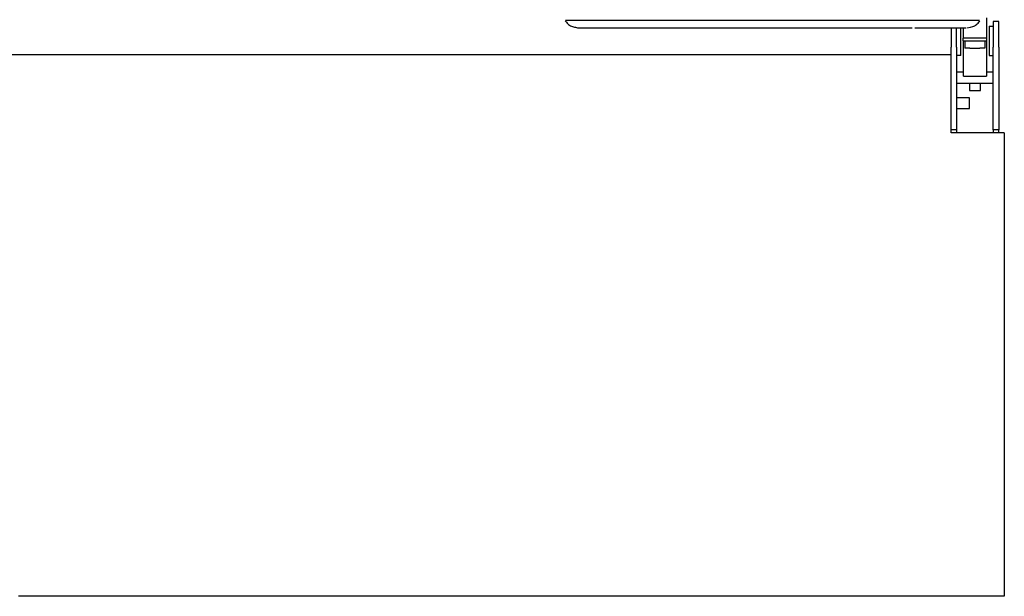
# Model space of a CAD drawing. Units: millimetres. Extents: x -83117 to 309054, y -13374 to 419901.
# Drawn here: x -38472 to -37394, y 51636 to 52267 of the extents above; entities that cross this region are included whole.
import ezdxf

# ---------------------------------------------------------------- set-up
doc = ezdxf.new("R2010")
doc.units = ezdxf.units.MM
doc.layers.add('C_CR0', color=40, linetype='Continuous')

# ---------------------------------------------------------------- blocks, each defined once
blk = doc.blocks.new('A$C3C0A2B1F')
at = {"layer": 'C_CR0', "linetype": 'Continuous'}
for p, q in [((3254, 7309.6), (3225.9, 7309.6)), ((3225.9, 7309.6), (3225.9, 7303.6)), ((3254, 7309.6), (3344.4, 7309.6)), ((3344.4, 7309.6), (3344.4, 7303.6)), ((3347.6, 7309.6), (3344.4, 7309.6)), ((3347.6, 7315.6), (3848.6, 7315.6)), ((3347.6, 7315.6), (3347.6, 7257.4)), ((3848.6, 7315.6), (3855, 7315.6)), ((3855, 7315.6), (3855, 7286)), ((3225.9, 7303.6), (3254, 7303.6)), ((3230.9, 7299.1), (3230.9, 7303.6)), ((3230.9, 7299.1), (3263.1, 7299.1)), ((3344.4, 7303.6), (3254, 7303.6)), ((3263.1, 7299.1), (3263.1, 7303.6)), ((3281.3, 7303.6), (3281.3, 7296.1)), ((3293.4, 7263.4), (3293.4, 7303.6)), ((3344.4, 7303.6), (3347.6, 7303.6)), ((3221.9, 7296.1), (3244, 7296.1)), ((3224.3, 7286.7), (3224.3, 7288.5)), ((3244, 7296.6), (3244, 7296.1)), ((3247.2, 7296.6), (3244, 7296.6)), ((3244, 7296.1), (3244, 7270.9)), ((3247.2, 7270.4), (3247.2, 7296.6)), ((3247.2, 7296.1), (3249, 7296.1)), ((3247.2, 7294.5), (3255.2, 7294.5)), ((3249, 7296.1), (3271.6, 7296.1)), ((3255.2, 7294.5), (3255.2, 7289)), ((3255.2, 7278), (3255.2, 7289)), ((3271.6, 7296.1), (3285.7, 7296.1)), ((3285.7, 7270.9), (3285.7, 7296.1)), ((3301.4, 7289.5), (3293.4, 7289.5)), ((3301.4, 7283.5), (3301.4, 7289.5)), ((3224.3, 7231.3), (3224.3, 7286.7)), ((3255.2, 7278), (3255.2, 7272.5)), ((3293.4, 7277.5), (3301.4, 7277.5)), ((3301.4, 7277.5), (3301.4, 7283.5)), ((3321.3, 7277.5), (3309.3, 7277.5)), ((3309.3, 7277.5), (3309.3, 7263.4)), ((3321.3, 7263.4), (3321.3, 7277.5)), ((3855, 7286), (3855, 7281)), ((3855, 7281), (3855, 7276)), ((3232.8, 7217.8), (3232.8, 7273.2)), ((3244, 7270.9), (3232.8, 7270.9)), ((3263.1, 7267.9), (3232.8, 7267.9)), ((3244, 7270.9), (3244, 7270.4)), ((3244, 7270.4), (3247.2, 7270.4)), ((3247.2, 7272.5), (3255.2, 7272.5)), ((3249, 7270.9), (3247.2, 7270.9)), ((3271.6, 7270.9), (3249, 7270.9)), ((3263.1, 7267.9), (3263.1, 7263.4)), ((3285.7, 7270.9), (3271.6, 7270.9)), ((3281.3, 7270.9), (3281.3, 7263.4)), ((3855, 7276), (3855, 7255.9)), ((3254, 7263.4), (3232.8, 7263.4)), ((3232.8, 7257.4), (3254, 7257.4)), ((3254, 7263.4), (3344.4, 7263.4)), ((3344.4, 7257.4), (3254, 7257.4)), ((3262.3, 7257.4), (3262.3, 6164.4)), ((3344.4, 7263.4), (3344.4, 7257.4)), ((3344.4, 7263.4), (3347.6, 7263.4)), ((3347.6, 7257.4), (3344.4, 7257.4)), ((3855, 7255.9), (3855, 7250.8)), ((3855, 7250.8), (3855, 7245.8)), ((3855, 7245.8), (3855, 7220.7)), ((3224.3, 7152.6), (3224.3, 7231.3)), ((3855, 7220.7), (3855, 7215.7)), ((3855, 7215.7), (3855, 7210.7)), ((3855, 7210.7), (3855, 7190.6)), ((3855, 7190.6), (3855, 7185.5)), ((3855, 7185.5), (3855, 7180.5)), ((3855, 7180.5), (3855, 7155.4)), ((3224.3, 6915.2), (3224.3, 7152.6)), ((3232.8, 6915.2), (3232.8, 7152.6)), ((3855, 7155.4), (3855, 7150.4)), ((3855, 7150.4), (3855, 7145.4)), ((3855, 7145.4), (3855, 7125.3)), ((3855, 7125.3), (3855, 7120.2)), ((3855, 7120.2), (3855, 7115.2)), ((3855, 7115.2), (3855, 7090.1)), ((3855, 7090.1), (3855, 7085.1)), ((3855, 7085.1), (3855, 7080.1)), ((3855, 7080.1), (3855, 7060)), ((3855, 7060), (3855, 7054.9)), ((3855, 7054.9), (3855, 7049.9)), ((3855, 7049.9), (3855, 7024.8)), ((3855, 7024.8), (3855, 7019.8)), ((3855, 7019.8), (3855, 7014.8)), ((3855, 7014.8), (3855, 6994.7)), ((3855, 6994.7), (3855, 6989.6)), ((3855, 6989.6), (3855, 6984.6)), ((3855, 6984.6), (3855, 6959.5)), ((3855, 6959.5), (3855, 6954.5)), ((3855, 6954.5), (3855, 6949.5)), ((3855, 6949.5), (3855, 6929.4)), ((3855, 6929.4), (3855, 6924.3)), ((3855, 6924.3), (3855, 6919.3)), ((3224.3, 6835.4), (3224.3, 6915.2)), ((3855, 6919.3), (3855, 6894.2)), ((3855, 6894.2), (3855, 6889.2)), ((3855, 6889.2), (3855, 6884.2)), ((3855, 6884.2), (3855, 6864.1)), ((3855, 6864.1), (3855, 6859)), ((3855, 6859), (3855, 6854)), ((3855, 6854), (3855, 6828.9)), ((3855, 6828.9), (3855, 6823.9)), ((3855, 6823.9), (3855, 6818.9)), ((3855, 6818.9), (3855, 6798.8)), ((3855, 6798.8), (3855, 6793.7)), ((3855, 6793.7), (3855, 6788.7)), ((3855, 6788.7), (3855, 6763.6)), ((3855, 6763.6), (3855, 6758.6)), ((3855, 6758.6), (3855, 6753.6)), ((3855, 6753.6), (3855, 6733.5)), ((3855, 6733.5), (3855, 6728.4)), ((3855, 6728.4), (3855, 6723.4)), ((3855, 6723.4), (3855, 6698.3)), ((3855, 6698.3), (3855, 6693.3)), ((3855, 6693.3), (3855, 6688.3)), ((3855, 6688.3), (3855, 6668.2)), ((3855, 6668.2), (3855, 6663.1)), ((3855, 6663.1), (3855, 6658.1)), ((3855, 6658.1), (3855, 6633)), ((3855, 6633), (3855, 6628)), ((3855, 6628), (3855, 6623)), ((3855, 6623), (3855, 6602.9)), ((3855, 6602.9), (3855, 6597.8)), ((3855, 6597.8), (3855, 6592.8)), ((3855, 6592.8), (3855, 6567.7)), ((3855, 6567.7), (3855, 6562.7)), ((3855, 6562.7), (3855, 6557.7)), ((3855, 6557.7), (3855, 6537.6)), ((3855, 6537.6), (3855, 6532.5)), ((3855, 6532.5), (3855, 6527.5)), ((3855, 6527.5), (3855, 6502.4)), ((3855, 6502.4), (3855, 6497.4)), ((3855, 6497.4), (3855, 6492.4)), ((3855, 6492.4), (3855, 6472.3)), ((3855, 6472.3), (3855, 6467.2)), ((3855, 6467.2), (3855, 6462.2)), ((3855, 6462.2), (3855, 6437.1)), ((3855, 6437.1), (3855, 6432.1)), ((3855, 6432.1), (3855, 6427.1)), ((3855, 6427.1), (3855, 6407)), ((3855, 6407), (3855, 6401.9)), ((3855, 6401.9), (3855, 6396.9)), ((3855, 6396.9), (3855, 6371.8)), ((3855, 6371.8), (3855, 6366.8)), ((3855, 6366.8), (3855, 6361.8)), ((3855, 6361.8), (3855, 6341.7)), ((3855, 6341.7), (3855, 6336.6)), ((3855, 6336.6), (3855, 6331.6)), ((3855, 6331.6), (3855, 6306.5)), ((3855, 6306.5), (3855, 6301.5)), ((3855, 6301.5), (3855, 6296.5)), ((3855, 6296.5), (3855, 6276.4)), ((3855, 6276.4), (3855, 6271.3)), ((3855, 6271.3), (3855, 6266.3)), ((3855, 6266.3), (3855, 6241.2)), ((3855, 6241.2), (3855, 6236.2))]:
    blk.add_line(p, q, dxfattribs=at)
for points in [[(3232.8, 7274.8), (3232.1, 7278.7), (3231.4, 7281.1), (3230.5, 7283.3, 0.078739), (3227.7, 7286.9), (3225.1, 7289)], [(3232.8, 7273.2), (3232.8, 7273.6), (3232.8, 7273.6), (3232.8, 7273.6), (3232.8, 7273.6), (3232.8, 7273.6), (3232.8, 7273.6, -1)]]:
    blk.add_lwpolyline(points, format="xyb", dxfattribs=at)
for points in [[(3232.8, 7152.6), (3232.8, 7154.1), (3232.8, 7155.6), (3232.8, 7157.1), (3232.8, 7158.6), (3232.8, 7160.1), (3232.8, 7161.8), (3232.8, 7163.3), (3232.8, 7164.9), (3232.8, 7166.3), (3232.8, 7167.8), (3232.8, 7169.3), (3232.8, 7170.7), (3232.8, 7172.1), (3232.8, 7173.4), (3232.8, 7175), (3232.8, 7176.6), (3232.8, 7178), (3232.8, 7179.4), (3232.8, 7180.7), (3232.8, 7182.1), (3232.8, 7183.5), (3232.8, 7184.9), (3232.8, 7186.4), (3232.8, 7187.9), (3232.8, 7189.4), (3232.8, 7191), (3232.8, 7192.5), (3232.8, 7194.1), (3232.8, 7195.6), (3232.8, 7197.2), (3232.8, 7198.8), (3232.8, 7200.3), (3232.8, 7201.8), (3232.8, 7203.4), (3232.8, 7205), (3232.8, 7206.5), (3232.8, 7208), (3232.8, 7209.5), (3232.8, 7210.8), (3232.8, 7212.3), (3232.8, 7213.8), (3232.8, 7214.9)], [(3232.8, 6849.1), (3232.8, 6849.2), (3232.8, 6849.7), (3232.8, 6851.7), (3232.8, 6853), (3232.8, 6857.4), (3232.8, 6866.1), (3232.8, 6897.6), (3232.8, 6902.3), (3232.8, 6903.6), (3232.8, 6906), (3232.8, 6909.5), (3232.8, 6912.8), (3232.8, 6915.2)], [(3225.1, 6835), (3226, 6835.6), (3226.7, 6836.2), (3227.7, 6837.1), (3228.5, 6837.8), (3229.2, 6838.6), (3229.8, 6839.5), (3230.5, 6840.6), (3231, 6841.7), (3231.4, 6842.8), (3231.8, 6844), (3232.1, 6845.2), (3232.3, 6846.2), (3232.5, 6847.3), (3232.7, 6848.5), (3232.8, 6849.1)]]:
    blk.add_lwpolyline(points, dxfattribs=at)

msp = doc.modelspace()

# ---------------------------------------------------------------- block references
at = {"linetype": 'Continuous', "rotation": 270}
msp.add_blockref('A$C3C0A2B1F', (-44709.781, 55490.624), dxfattribs=at)

doc.saveas('drawing.dxf')
